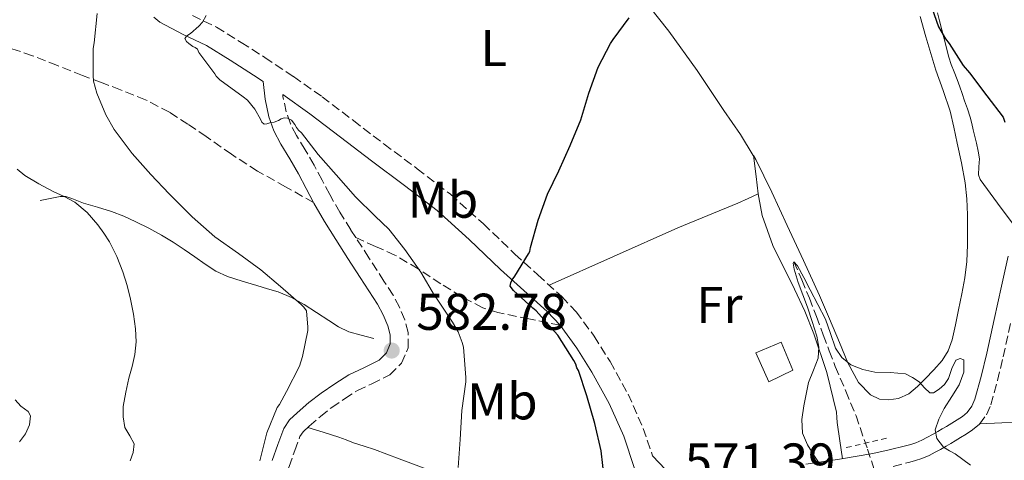
# Model space of a CAD drawing. Units: metres. Extents: x 559813 to 563251, y 4714810 to 4717153.
# Drawn here: x 560367 to 560558, y 4716581 to 4716666 of the extents above; entities that cross this region are included whole.
import ezdxf
from ezdxf.enums import TextEntityAlignment as Align

# ---------------------------------------------------------------- set-up
doc = ezdxf.new("R2010")
doc.units = ezdxf.units.M
doc.header["$MEASUREMENT"] = 0
doc.linetypes.add('DGN Style 2', pattern=[1.7399219301090239, 1.043953158065414, -0.6959687720436097])
doc.linetypes.add('DGN Style 3', pattern=[2.435890702152634, 1.739921930109024, -0.6959687720436097])
for name, color, linetype, lineweight in [('Barranco lineal', 142, 'DGN Style 3', 13), ('Camino', 7, 'DGN Style 3', 0), ('Chamizo-cobertizo', 1, 'Continuous', 0), ('Cota de punto acotado terreno', 7, 'Continuous', 0), ('Curva de nivel directora', 30, 'Continuous', 30), ('Curva de nivel intermedia', 30, 'Continuous', 0), ('Etiqueta de uso rústico', 92, 'Continuous', 0), ('Línea  de bancal', 1, 'Continuous', 13), ('Línea de cambio de uso (parcela vista)', 92, 'Continuous', 0), ('Margen derecho', 7, 'Continuous', 0), ('Pontón-alcantarilla (pasos de agua)', 1, 'DGN Style 2', 0), ('Punto acotado terreno (símbolo)', 7, 'Continuous', 0), ('Senda', 7, 'DGN Style 3', 0)]:
    doc.layers.add(name, color=color, linetype=linetype, lineweight=lineweight)
doc.styles.add('Style-Arial', font='arial.ttf')

# ---------------------------------------------------------------- blocks, each defined once
blk = doc.blocks.new('5PATER')
at = {"layer": 'Punto acotado terreno (símbolo)', "linetype": 'Continuous', "lineweight": 0}
h = blk.add_hatch(color=51, dxfattribs=at)
edge = h.paths.add_edge_path()
edge.add_ellipse((0, 0), major_axis=(-0.1095731443231308, -0.1110710700762829), ratio=0.9994222409660317, start_angle=0, end_angle=360)

msp = doc.modelspace()

# ---------------------------------------------------------------- linework, layer by layer
at = {"layer": 'Barranco lineal', "color": 142, "linetype": 'DGN Style 3', "lineweight": 13}
msp.add_polyline3d([(560516.9800000004, 4716619.199999999, 570), (560518.4699999997, 4716615.67, 569.3800000000047), (560519.9699999997, 4716612.140000001, 568.75), (560521.3399999999, 4716608.600000001, 568.3899999999994), (560522.6600000003, 4716605.01, 568.2400000000052), (560523.8099999996, 4716601.960000001, 568.1000000000058), (560524.9600000001, 4716598.91, 567.9700000000012), (560527.0099999999, 4716594.140000001, 567.6999999999971), (560528.9900000002, 4716589.390000001, 567.3600000000006), (560531.2000000002, 4716582.930000001, 566.1499999999943), (560533.3399999999, 4716576.430000001, 565)], dxfattribs=at)
at = {"layer": 'Camino', "color": 7, "linetype": 'DGN Style 3', "lineweight": 0}
for points in [[(560400.5299999999, 4716666.84, 580.3399999999966), (560405.1799999991, 4716664.590000002, 579.8800000000048), (560409.9400000002, 4716661.65, 579.5000000000001), (560414.5100000009, 4716658.730000001, 579.1300000000048), (560420.1000000011, 4716655.029999999, 578.679999999993), (560425.6099999987, 4716651.130000001, 578.2400000000054), (560431.6599999993, 4716646.520000001, 577.6799999999931), (560437.6099999994, 4716641.960000004, 577.1300000000048), (560444.0100000009, 4716637.199999999, 576.8099999999977), (560450.4599999995, 4716632.250000001, 576.5200000000042), (560456.8500000021, 4716626.510000001, 575.9900000000052), (560462.9400000006, 4716620.680000002, 575.3699999999953), (560467.3999999977, 4716616.640000002, 574.8099999999977), (560472.02, 4716612.440000001, 574.25), (560474.8000000005, 4716609.51, 574.0899999999966), (560478.3000000009, 4716604.78, 574.029999999999), (560481.3599999986, 4716599.869999999, 573.8500000000058), (560484.87, 4716593.570000002, 573.229999999996), (560487.8000000004, 4716586.930000001, 572.6199999999955), (560489.6000000021, 4716581.61, 572.2700000000042)], [(560432.1399999999, 4716623.859999999, 580.9900000000052), (560431.1799999988, 4716625.34, 580.9600000000064), (560429.0699999988, 4716628.760000002, 580.9600000000064), (560427.0799999973, 4716632.199999999, 580.9900000000052), (560425.6099999987, 4716634.970000001, 580.9600000000064), (560424.0799999976, 4716637.91, 580.7599999999949), (560422.3200000008, 4716640.880000001, 580.3300000000017), (560420.6399999999, 4716643.65, 579.8699999999953), (560419.48, 4716645.91, 579.5000000000001), (560418.6599999995, 4716648.200000001, 579.1499999999943), (560418.0399999982, 4716651.189999999, 578.929999999993), (560418.0000000001, 4716651.540000003, 578.6699999999985)], [(560417.1799999998, 4716574.090000001, 584.1900000000024), (560418.199999999, 4716576.800000003, 584.2100000000064), (560419.2199999985, 4716579.540000001, 584.2400000000054), (560420.3299999969, 4716582.650000002, 584.25), (560421.3099999982, 4716585.33, 584.25), (560421.9600000009, 4716586.290000001, 584.25), (560423.1299999978, 4716587.37, 584.2200000000013), (560425.2800000003, 4716589.25, 583.9400000000024), (560427.4699999985, 4716590.970000002, 583.6000000000058), (560429.9800000007, 4716592.680000002, 583.3500000000059), (560432.4699999985, 4716594.240000002, 583.1000000000059), (560435.2299999989, 4716595.550000001, 582.8300000000017), (560438.7100000014, 4716597.300000002, 582.5399999999937), (560440.989999999, 4716599.540000001, 582.2400000000052), (560442.280000001, 4716602.550000002, 581.9299999999931), (560442.300000001, 4716605.510000002, 581.7599999999948), (560441.6099999981, 4716607.930000001, 581.6300000000048), (560440.5699999988, 4716610.42, 581.4700000000012), (560439.3399999995, 4716612.730000001, 581.3399999999965), (560437.5899999993, 4716615.450000001, 581.2200000000012), (560434.6799999991, 4716619.939999999, 581.0700000000071), (560432.1399999999, 4716623.859999999, 580.9900000000052)], [(560536.1899999998, 4716579.580000001, 569.3500000000058), (560539.4100000008, 4716580.390000002, 569.4700000000013), (560540.5100000004, 4716580.680000001, 569.4900000000052), (560541.7499999988, 4716581.080000001, 569.5200000000042), (560543.1299999978, 4716581.7, 569.5800000000017), (560544.3199999991, 4716582.320000002, 569.6399999999995), (560545.3799999986, 4716582.859999999, 569.6499999999943), (560546.4699999995, 4716583.470000003, 569.6399999999995), (560547.3700000001, 4716584.02, 569.6699999999983), (560548.1999999996, 4716584.520000001, 569.7100000000065), (560549.23, 4716585.140000002, 569.800000000003), (560550.3299999973, 4716585.800000002, 569.8800000000047), (560551.5599999989, 4716586.619999999, 569.9400000000024), (560552.8900000011, 4716587.76, 570), (560554.2600000012, 4716589.550000002, 570.0599999999978), (560555.0899999982, 4716591.470000002, 570.1199999999953), (560556.3899999993, 4716596.180000001, 570.9600000000064), (560557.5, 4716600.760000002, 572.029999999999), (560558.9299999983, 4716607.279999999, 573.0200000000042)]]:
    msp.add_polyline3d(points, dxfattribs=at)
at = {"layer": 'Chamizo-cobertizo', "color": 1, "linetype": 'Continuous', "lineweight": 0}
msp.add_polyline3d([(560516.7699999996, 4716598.199999999, 572.8899999999994), (560512.1399999997, 4716595.91, 572.8800000000047), (560509.5899999999, 4716601.550000001, 573.4799999999959), (560514.5, 4716603.630000001, 573.4700000000012)], close=True, dxfattribs=at)
msp.add_polyline3d([(560512.1399999997, 4716595.91, 572.8800000000047), (560509.5899999999, 4716601.550000001, 573.4799999999959), (560514.5, 4716603.630000001, 573.4700000000012), (560516.7699999996, 4716598.199999999, 572.8899999999994), (560512.1399999997, 4716595.91, 572.8800000000047)], dxfattribs=at)
at = {"layer": 'Curva de nivel directora', "color": 30, "linetype": 'Continuous', "lineweight": 30, "elevation": 575.0000000000001, "flags": 128}
for points in [[(560543.1900000004, 4716669.600000001), (560544.9899999998, 4716664.689999999), (560546.3199999996, 4716662.340000001), (560547.0300000004, 4716661.42), (560549.7300000006, 4716657.180000001), (560550.98, 4716655.760000001), (560554.3199999994, 4716651.33), (560557.509999999, 4716647.199999999), (560557.8099999984, 4716646.180000001)], [(560462.0199999998, 4716614.470000002), (560462.1299999993, 4716615.109999999), (560462.4199999999, 4716615.699999999), (560462.9099999995, 4716616.37), (560465.5999999985, 4716620.710000004), (560465.8099999984, 4716621.2), (560465.9499999993, 4716621.92), (560467.4199999999, 4716627.220000002), (560469.2300000004, 4716632.240000002), (560471.4399999988, 4716636.770000001), (560473.6200000005, 4716641.680000001), (560475.7100000003, 4716646.689999999), (560477.2300000002, 4716651.810000001), (560479.0699999997, 4716656.830000001), (560481.4399999991, 4716661.439999999), (560481.9699999989, 4716662.180000001), (560485.0600000002, 4716666.430000001)], [(560480.2599999988, 4716576.900000001), (560479.6299999985, 4716582.58), (560478.4500000007, 4716587.890000002), (560476.8799999993, 4716593.250000001), (560475.2299999997, 4716598.15), (560474.9399999991, 4716598.630000001), (560474.7400000002, 4716599.36), (560474.349999999, 4716600.100000001), (560471.2800000003, 4716604.99), (560470.6199999985, 4716605.699999999), (560467.0600000002, 4716609.680000001), (560466.4199999986, 4716610.230000002), (560462.6700000003, 4716613.600000001), (560462.0199999998, 4716614.470000002)]]:
    msp.add_lwpolyline(points, dxfattribs=at)
at = {"layer": 'Curva de nivel intermedia', "color": 30, "linetype": 'Continuous', "lineweight": 0, "flags": 128}
for points, elevation in [([(560413.540000001, 4716580.67), (560414.8799999999, 4716586.099999999), (560416.9400000006, 4716590.989999999), (560417.3600000008, 4716591.57), (560418.7000000019, 4716594.069999999), (560421.220000001, 4716598.96), (560421.8400000002, 4716600.869999999), (560422.8500000006, 4716605.909999999), (560422.8799999995, 4716606.499999999), (560422.5599999999, 4716609.710000001), (560422.0599999992, 4716610.42), (560421.5800000009, 4716610.930000001), (560417.5399999997, 4716614.369999999), (560413.730000001, 4716617.619999999), (560409.4100000004, 4716620.789999999), (560404.8200000015, 4716623.989999999), (560400.4299999994, 4716627.859999998), (560396.0300000005, 4716632.32), (560392.480000001, 4716636.079999999), (560388.820000002, 4716640.13), (560385.3399999996, 4716644.77), (560383.7300000003, 4716647.600000001), (560381.9700000013, 4716651.84), (560381.3800000012, 4716654.16), (560381.2800000006, 4716655.250000001), (560381.3099999996, 4716660.480000001), (560381.4600000016, 4716661.59), (560382.0499999995, 4716667.24)], 585), ([(560421.6200000012, 4716644.130000001), (560421.04, 4716644.689999999), (560420.6399999999, 4716645.199999999), (560420.3400000003, 4716645.779999998), (560419.7100000001, 4716646.609999999), (560418.9400000012, 4716647.01), (560418.2400000015, 4716647.029999999), (560417.7000000007, 4716646.869999999), (560417.1799999998, 4716646.529999999), (560416.3200000015, 4716646.180000001), (560415.5200000014, 4716646.07), (560414.9400000002, 4716645.869999999), (560414.4200000016, 4716645.81), (560413.9500000001, 4716646.189999999), (560413.7100000008, 4716646.769999998), (560412.5900000011, 4716648.720000001), (560411.1700000018, 4716650.470000001), (560410.2999999999, 4716651.119999998), (560405.8099999995, 4716654.390000001), (560405.120000001, 4716655.140000002), (560404.8500000006, 4716655.590000001), (560401.7600000015, 4716659.71), (560401.4599999997, 4716660.32), (560401.0599999997, 4716660.67), (560400.5900000003, 4716660.880000001), (560399.7900000003, 4716661.410000001), (560399.3299999996, 4716661.84), (560399.0300000003, 4716662.430000001), (560399.4400000015, 4716662.899999999), (560400.1600000011, 4716663.38), (560401.7600000015, 4716664.8), (560402.4299999998, 4716665.57), (560403.1699999997, 4716666.829999999)], 580.0000000000001), ([(560451.9800000016, 4716579.359999999), (560452.3700000005, 4716584.8), (560452.67, 4716590.369999998), (560453.4700000002, 4716595.969999999), (560453.4700000002, 4716596.800000001), (560452.9600000005, 4716602.659999999), (560452.7400000015, 4716603.54), (560451.9400000013, 4716605.59), (560450.8300000004, 4716607.51), (560447.870000001, 4716611.92), (560447.3800000015, 4716612.639999999), (560444.7199999995, 4716617.17), (560441.6500000006, 4716621.570000002), (560438.5400000014, 4716625.489999999), (560435.8900000005, 4716628.02), (560432.0800000017, 4716631.779999999), (560428.3500000013, 4716635.999999999), (560424.850000001, 4716639.970000001), (560421.6200000012, 4716644.130000001)], 580.0000000000001), ([(560388.4800000001, 4716580.640000001), (560389.0400000011, 4716582.27), (560389.1999999998, 4716583.91), (560388.3700000006, 4716585.48), (560387.4200000007, 4716587.109999999), (560387.0899999999, 4716589.140000001), (560387.120000001, 4716591.17), (560387.6300000007, 4716593.929999999), (560388.2200000008, 4716596.680000001), (560388.8100000009, 4716598.939999999), (560389.3600000008, 4716601.199999999), (560389.62, 4716603.689999999), (560389.4900000005, 4716606.199999999), (560389.0900000003, 4716609.069999999), (560388.5300000015, 4716611.92), (560387.860000001, 4716614.609999998), (560387.0600000008, 4716617.25), (560385.8899999995, 4716620.199999998), (560384.4500000001, 4716623.029999998), (560383.3700000005, 4716624.720000001), (560382.1600000013, 4716626.32), (560380.1400000006, 4716628.739999999), (560377.74, 4716630.739999999), (560375.6500000001, 4716631.800000002), (560373.5400000003, 4716632.789999999), (560370.7500000007, 4716634.24), (560368.0300000004, 4716635.880000001), (560366.5900000011, 4716637.11)], 590.0000000000001), ([(560551.1600000011, 4716579.84), (560548.1799999994, 4716581.999999999), (560547.0700000006, 4716582.58), (560545.9400000019, 4716583.309999999), (560544.6400000011, 4716584.939999999), (560544.3000000012, 4716586.659999999), (560545.020000001, 4716588.710000002), (560546.0600000003, 4716590.75), (560547.5199999999, 4716593.109999998), (560548.9800000017, 4716595.390000001), (560549.8899999993, 4716597.789999999), (560549.8700000013, 4716600.180000001), (560549.1699999995, 4716600.449999998), (560548.3500000014, 4716600.16), (560547.5500000012, 4716598.509999998), (560546.8700000017, 4716596.56), (560546.1000000006, 4716595.439999999), (560545.0600000012, 4716594.489999999), (560543.9700000006, 4716593.819999999), (560543.3100000012, 4716593.81), (560542.2699999996, 4716594.769999999), (560541.2000000011, 4716595.92), (560539.9500000017, 4716596.800000001), (560538.5600000013, 4716597.470000002), (560535.610000001, 4716597.750000001), (560532.6400000004, 4716597.84), (560530.2900000013, 4716598.34), (560528.0200000004, 4716599.25), (560526.25, 4716600.63), (560525.0200000006, 4716602.449999999), (560524.0500000005, 4716605.279999998), (560523.0700000015, 4716608.079999999), (560521.6299999999, 4716610.92), (560520.1400000012, 4716613.739999999), (560518.9100000019, 4716616.159999999), (560517.6500000012, 4716618.399999999), (560516.9800000007, 4716619.199999999), (560516.8300000009, 4716618.890000001), (560517.0200000008, 4716617.779999998), (560517.7800000008, 4716615.149999999), (560518.6900000006, 4716612.769999999), (560519.5800000002, 4716610.369999998), (560520.5200000012, 4716607.599999999), (560521.3900000006, 4716604.800000001), (560521.7900000007, 4716602.679999999), (560521.6800000012, 4716600.539999999), (560520.7800000005, 4716598.189999999), (560519.8100000004, 4716595.819999999), (560519.3099999997, 4716593.570000002), (560518.9000000006, 4716591.3), (560518.5000000006, 4716588.66), (560518.6400000014, 4716586.029999999), (560519.6200000005, 4716583.73), (560520.9300000002, 4716581.57), (560521.7300000004, 4716580.399999999)], 570.0000000000001), ([(560367.0200000001, 4716584.3), (560368.16, 4716585.859999999), (560368.9300000012, 4716587.609999999), (560369.1500000003, 4716589.349999999), (560368.6699999997, 4716590.180000001), (560367.2800000017, 4716591.230000001), (560366.1600000019, 4716592.470000001)], 595.0000000000001)]:
    msp.add_lwpolyline(points, dxfattribs=dict(at, elevation=elevation))
at = {"layer": 'Línea  de bancal', "color": 1, "linetype": 'Continuous', "lineweight": 13}
msp.add_polyline3d([(560435.6200000006, 4716604.350000001, 583.4499999999971), (560433.1900000009, 4716605.000000001, 583.8099999999977), (560430.7600000014, 4716605.650000001, 584.1699999999983), (560428.7699999998, 4716606.57, 584.4700000000012), (560426.8999999989, 4716607.810000001, 584.7200000000012), (560424.5399999986, 4716609.369999998, 584.9700000000012), (560422.1700000014, 4716610.910000001, 585.179999999993), (560419.6799999992, 4716612.290000002, 585.3500000000058), (560417.0799999975, 4716613.369999999, 585.529999999999), (560415.039999999, 4716613.970000001, 585.8600000000006), (560413.0000000005, 4716614.560000001, 586.2400000000052), (560410.1299999983, 4716615.41, 586.5200000000041), (560407.2699999996, 4716616.330000001, 586.8000000000029), (560405.0499999999, 4716617.390000001, 587.2899999999936), (560402.9800000002, 4716618.73, 587.7100000000064), (560400.9499999986, 4716620.140000001, 587.8399999999965), (560398.9200000011, 4716621.55, 587.9600000000064), (560396.7500000007, 4716622.960000001, 588.0899999999965), (560394.5300000012, 4716624.319999999, 588.2200000000012), (560392.0799999993, 4716625.67, 588.3099999999977), (560389.5700000013, 4716626.91, 588.3999999999943), (560387.2199999979, 4716627.989999999, 588.6600000000036), (560384.8099999982, 4716628.910000001, 588.9700000000012), (560382.1000000014, 4716629.730000001, 589.1100000000006), (560379.3999999991, 4716630.529999999, 589.279999999999), (560377.1499999983, 4716631.45, 589.6100000000006), (560376.0199999994, 4716631.800000001, 589.7899999999936), (560374.8700000006, 4716631.81, 589.929999999993), (560372.9600000017, 4716631.409999999, 590.1199999999953), (560371.0500000007, 4716631.020000001, 590.3000000000029)], dxfattribs=at)
at = {"layer": 'Línea de cambio de uso (parcela vista)', "color": 92, "linetype": 'Continuous', "lineweight": 0, "extrusion": (0.009994998119910921, -0.02998501723648541, 0.9995003745641673), "elevation": -135254.2032407321, "flags": 128}
msp.add_lwpolyline([(2023277.104354512, 4295220.316228661), (2023277.104354512, 4295220.313064802)], dxfattribs=at)
msp.add_lwpolyline([(2023277.104354512, 4295220.316228661), (2023277.104354512, 4295220.313064802)], dxfattribs=at)
at = {"layer": 'Línea de cambio de uso (parcela vista)', "color": 92, "linetype": 'Continuous', "lineweight": 0, "extrusion": (0.001088400462632724, -0.02196250664524003, 0.9997582026101565), "elevation": -102406.9923275447, "flags": 128}
msp.add_lwpolyline([(793279.0818968994, 4681995.577145627), (793279.3995777068, 4681991.488823155), (793279.6625472056, 4681988.100836233)], dxfattribs=at)
at = {"layer": 'Línea de cambio de uso (parcela vista)', "color": 92, "linetype": 'Continuous', "lineweight": 0}
for points in [[(560509.1094000004, 4716639.7696, 572.3162000000011), (560506.6399999997, 4716643.800000001, 572.820000000007), (560503.4199999999, 4716648.439999999, 573.4700000000012), (560498.2100000001, 4716656.210000001, 573.820000000007), (560492.7400000002, 4716663.82, 574.1699999999983), (560489.0199999996, 4716668.539999999, 574.6600000000036), (560485.29, 4716673.230000001, 575.1300000000047), (560482.8600000005, 4716676.32, 575.2899999999936), (560480.4400000004, 4716679.4, 575.4499999999971), (560478.1200000001, 4716682.34, 575.7100000000064), (560475.7699999996, 4716685.24, 575.9600000000064), (560472.6799999997, 4716688.180000001, 576.1699999999983), (560469.2599999999, 4716690.800000001, 576.3500000000058), (560464.0199999996, 4716694.930000001, 576.5599999999977), (560461.3099999996, 4716696.83, 576.6600000000036), (560458.4199999999, 4716698.430000001, 576.779999999999), (560455.8499999996, 4716699.59, 576.9499999999971), (560453.2599999999, 4716700.720000001, 577.1300000000047), (560449.79, 4716702.210000001, 577.279999999999), (560446.3099999996, 4716703.689999999, 577.4199999999983), (560445.9401000004, 4716703.810500001, 577.4467000000004)], [(560541.4199999999, 4716666.680000001, 574.1600000000036), (560542.5, 4716662.720000001, 573.7400000000052), (560543.4699999997, 4716659.5, 573.6499999999943), (560544.4699999997, 4716656.279999999, 573.5599999999977), (560545.8600000005, 4716652.33, 573.4100000000036), (560547.1900000004, 4716648.33, 573.2599999999948), (560547.9500000002, 4716645.25, 573.2200000000012), (560548.5999999996, 4716642.16, 573.1600000000036), (560549.4000000004, 4716638.310000001, 572.8099999999977), (560550.0999999996, 4716634.460000001, 572.3800000000047), (560550.4500000002, 4716631.380000001, 572.1499999999943), (560550.5800000001, 4716628.27, 571.9600000000064), (560550.6100000005, 4716625.350000001, 571.9900000000052), (560550.5499999998, 4716622.430000001, 571.9799999999959), (560550.4199999999, 4716619.25, 571.6499999999943), (560550.0700000003, 4716616.09, 571.3099999999977), (560549.4800000004, 4716612.970000001, 571.0500000000029), (560548.8399999999, 4716609.850000001, 570.8099999999977), (560548.2300000004, 4716606.949999999, 570.6300000000047), (560547.5899999999, 4716604.039999999, 570.4799999999959), (560546.8499999996, 4716601.939999999, 570.4900000000052), (560545.6699999999, 4716600.039999999, 570.4799999999959), (560544.0800000001, 4716598.24, 570.179999999993), (560542.3899999997, 4716596.539999999, 569.8500000000058), (560540.9199999999, 4716595.039999999, 569.6199999999953), (560539.1900000004, 4716593.609999999, 569.4400000000023), (560537.25, 4716592.74, 569.3699999999953), (560535.2999999998, 4716592.460000001, 569.3399999999965), (560533.5499999998, 4716592.560000001, 569.2299999999959), (560531.8099999996, 4716593.439999999, 569.1499999999943), (560529.5, 4716595.83, 569.3500000000058), (560527.3899999997, 4716599.600000001, 570.1000000000058), (560525.7800000003, 4716603.58, 570.6699999999983), (560523.8700000001, 4716608.140000001, 570.8899999999994), (560521.9100000003, 4716612.680000001, 571.0800000000017), (560518.7999999998, 4716619.439999999, 571.3399999999965), (560515.6699999999, 4716626.189999999, 571.6000000000058), (560512.6900000004, 4716632.640000001, 571.8800000000047), (560509.5800000001, 4716639, 572.2200000000012), (560509.1103999997, 4716639.766600001, 572.3157999999967)], [(560559.8300000001, 4716625.970000001, 575.0099999999948), (560556.4100000003, 4716630.550000001, 574.8000000000029), (560553, 4716635.130000001, 574.5899999999965), (560552.6799999997, 4716636.01, 574.5599999999977), (560552.7999999998, 4716637.539999999, 574.5399999999936), (560552.8700000001, 4716639.08, 574.5399999999936), (560552.6299999999, 4716640.609999999, 574.5500000000029), (560552.3300000001, 4716642.119999999, 574.5599999999977), (560552, 4716643.430000001, 574.5599999999977), (560551.6699999999, 4716644.730000001, 574.5599999999977), (560551.3899999997, 4716645.960000001, 574.570000000007), (560551.0800000001, 4716647.180000001, 574.570000000007), (560550.5700000003, 4716648.779999999, 574.570000000007), (560550.0199999996, 4716650.359999999, 574.570000000007), (560549.5599999996, 4716651.730000001, 574.570000000007), (560549.0999999996, 4716653.08, 574.570000000007), (560548.5499999998, 4716654.5, 574.570000000007), (560547.9900000002, 4716655.92, 574.570000000007), (560547.4299999997, 4716657.350000001, 574.570000000007), (560546.9400000004, 4716658.810000001, 574.570000000007), (560546.04, 4716662.33, 574.570000000007), (560545.1799999997, 4716665.850000001, 574.570000000007), (560544.79, 4716667.359999999, 574.5800000000017)], [(560469.5999999996, 4716614.640000001, 574.5399999999936), (560482.0499999998, 4716620.199999999, 573.6900000000023), (560494.5, 4716625.76, 572.8399999999965), (560500.3200000003, 4716628.140000001, 572.570000000007), (560506.1299999999, 4716630.539999999, 572.3500000000058), (560508.0999999996, 4716631.430000001, 572.25), (560510.0603, 4716632.33, 572.1499999999943)], [(560510.0603, 4716632.33, 572.1554999999935), (560510.1500000004, 4716631.630000001, 572.1399999999994), (560510.8300000001, 4716628.16, 572.029999999999), (560512.9000000004, 4716622.33, 571.6900000000023), (560517.0499999998, 4716613.859999999, 571), (560519.0999999996, 4716609.600000001, 570.6499999999943), (560520.8399999999, 4716605.24, 570.3300000000017), (560523.3300000001, 4716597.74, 569.8600000000006), (560525.1900000004, 4716590.08, 569.3899999999994), (560525.2599999999, 4716589.060000001, 569.2899999999936), (560525.3200000003, 4716588.039999999, 569.2299999999959), (560525.8600000005, 4716584.539999999, 569.2899999999936), (560526.3899999997, 4716581.039999999, 569.3500000000058)], [(560455, 4716576.16, 579.4400000000023), (560451.0099999999, 4716577.230000001, 579.9799999999959), (560447.0800000001, 4716578.59, 580.5200000000041), (560443.7999999998, 4716579.82, 581.0200000000041), (560440.5300000003, 4716581.050000001, 581.529999999999), (560438.1299999999, 4716581.949999999, 581.9499999999971), (560435.7300000004, 4716582.850000001, 582.3600000000006), (560433.7300000004, 4716583.51, 582.6600000000036), (560431.7199999997, 4716584.16, 582.9199999999983), (560430.2699999996, 4716584.720000001, 583.0599999999977), (560428.8200000003, 4716585.26, 583.2299999999959), (560425.8300000001, 4716586.180000001, 583.7299999999959), (560422.8499999996, 4716587.100000001, 584.2299999999959)], [(560561.5099999999, 4716588.279999999, 570.4600000000064), (560557.2100000001, 4716588.029999999, 570.2299999999959), (560552.9100000003, 4716587.789999999, 570)]]:
    msp.add_polyline3d(points, dxfattribs=at)
at = {"layer": 'Margen derecho', "color": 7, "linetype": 'Continuous', "lineweight": 0}
for points in [[(560393.0599999977, 4716666.560000001, 580.8999999999943), (560394.1700000009, 4716665.57, 580.8099999999978), (560398.7100000005, 4716663.210000004, 580.3399999999966), (560403.2199999989, 4716661.02, 579.8800000000048), (560407.7800000008, 4716658.210000002, 579.5000000000001), (560412.3000000004, 4716655.330000001, 579.1300000000048), (560414.2199999982, 4716654.050000001, 578.9799999999959), (560414.6000000006, 4716650.640000002, 578.929999999993), (560415.3, 4716647.26, 579.1499999999943), (560416.2800000013, 4716644.530000002, 579.5000000000001), (560417.6099999989, 4716641.949999999, 579.8699999999953), (560419.339999999, 4716639.09, 580.3300000000017), (560421.0500000011, 4716636.220000001, 580.7599999999949), (560422.5300000008, 4716633.359999999, 580.9600000000064), (560423.9600000014, 4716630.65, 580.9900000000052)], [(560418.0000000001, 4716651.540000003, 578.6699999999985), (560423.2100000003, 4716647.850000001, 578.2400000000054), (560429.1900000017, 4716643.290000003, 577.6799999999931), (560435.1599999996, 4716638.720000002, 577.1300000000048), (560441.5599999989, 4716633.949999999, 576.8099999999977), (560447.86, 4716629.119999999, 576.5200000000042), (560454.0899999995, 4716623.520000001, 575.9900000000052), (560460.1700000013, 4716617.710000001, 575.3699999999953), (560464.6700000007, 4716613.630000002, 574.8099999999977), (560469.1700000024, 4716609.53, 574.25), (560471.6800000003, 4716606.890000001, 574.0899999999966)], [(560423.9600000014, 4716630.65, 580.9900000000052), (560424.0399999997, 4716630.51, 580.9900000000052), (560426.0899999993, 4716626.970000001, 580.9600000000064), (560428.2499999985, 4716623.490000002, 580.9600000000064), (560430.62, 4716619.810000001, 581.029999999999), (560433.0000000005, 4716616.140000002, 581.1300000000047), (560434.6700000024, 4716613.560000002, 581.2200000000012), (560436.3399999999, 4716610.970000002, 581.3399999999965), (560437.4299999983, 4716608.930000001, 581.4700000000012), (560438.3299999969, 4716606.780000002, 581.6300000000048), (560438.8200000009, 4716605.040000002, 581.7599999999948), (560438.8099999975, 4716603.28, 581.9299999999931), (560438.0599999987, 4716601.540000002, 582.2400000000052), (560436.6599999995, 4716600.16, 582.5399999999937), (560433.7100000012, 4716598.680000001, 582.8300000000017), (560430.7899999976, 4716597.290000003, 583.1000000000059), (560428.0699999996, 4716595.58, 583.3500000000059), (560425.4099999998, 4716593.77, 583.6000000000058), (560423.0599999983, 4716591.930000001, 583.9400000000024), (560420.8099999975, 4716589.95, 584.2200000000013), (560419.3099999977, 4716588.57, 584.25), (560418.199999999, 4716586.930000001, 584.25), (560417.0599999991, 4716583.83, 584.25), (560415.9599999995, 4716580.730000002, 584.2400000000054)], [(560519.2899999997, 4716579.980000001, 569.7599999999949), (560525.7800000005, 4716580.939999999, 569.3600000000007), (560532.2600000004, 4716582.08, 569.2400000000054), (560535.440000001, 4716582.770000001, 569.3500000000058), (560538.6000000016, 4716583.560000001, 569.4700000000013), (560539.5899999995, 4716583.820000002, 569.4900000000052), (560540.5700000008, 4716584.140000001, 569.5200000000042), (560541.7100000007, 4716584.65, 569.5800000000017), (560542.8199999994, 4716585.230000001, 569.6399999999995), (560543.8299999974, 4716585.75, 569.6499999999943), (560544.8199999998, 4716586.300000002, 569.6399999999995), (560545.6600000003, 4716586.810000001, 569.6699999999983), (560546.4999999985, 4716587.320000002, 569.7100000000065), (560547.5399999978, 4716587.949999999, 569.800000000003), (560548.5799999972, 4716588.57, 569.8800000000047), (560549.5799999986, 4716589.230000001, 569.9400000000024), (560550.4999999994, 4716590.03, 570), (560551.4200000003, 4716591.220000002, 570.0599999999978), (560551.9899999981, 4716592.560000001, 570.1199999999953), (560553.2199999974, 4716597, 570.9600000000064), (560554.3099999982, 4716601.500000001, 572.029999999999), (560555.7299999997, 4716607.980000001, 573.0200000000042), (560557.1600000003, 4716614.460000001, 573.8699999999953), (560558.440000001, 4716620.260000001, 574.4700000000013)], [(560471.6800000003, 4716606.890000001, 574.0899999999966), (560474.9300000002, 4716602.490000002, 574.029999999999), (560477.8599999984, 4716597.800000002, 573.8500000000058), (560481.2199999979, 4716591.760000001, 573.229999999996), (560484.0100000018, 4716585.45, 572.6199999999955), (560486.1299999985, 4716579.180000001, 572.1900000000023), (560487.7800000003, 4716572.779999999, 571.8000000000029), (560489.1999999996, 4716565.790000002, 571.479999999996), (560490.1000000003, 4716558.750000001, 571.1499999999943), (560490.5199999984, 4716551.550000002, 570.7200000000012), (560490.7899999989, 4716544.350000001, 570.3000000000029), (560490.980000001, 4716534.730000002, 569.9100000000036), (560491.1900000012, 4716525.120000001, 569.529999999999), (560491.5399999976, 4716517.750000001, 569.1399999999994), (560491.8000000013, 4716510.380000002, 568.6399999999995), (560491.760000001, 4716502.300000002, 567.9700000000012), (560491.6700000018, 4716494.220000002, 567.279999999999), (560491.5399999976, 4716483.77, 566.3399999999965), (560491.4100000003, 4716473.32, 565.4199999999984), (560491.2899999995, 4716463.390000002, 564.7899999999937), (560491.1199999996, 4716453.449999999, 564.2400000000052), (560490.7999999999, 4716446.710000001, 563.6999999999971)], [(560489.6000000021, 4716581.61, 572.2700000000042), (560492.1299999978, 4716578.939999999, 571.6100000000006)]]:
    msp.add_polyline3d(points, dxfattribs=at)
at = {"layer": 'Pontón-alcantarilla (pasos de agua)', "color": 1, "linetype": 'DGN Style 2', "lineweight": 0, "elevation": 569.070000000007, "flags": 128}
msp.add_lwpolyline([(560527.1100000005, 4716583.210000001), (560535.4100000003, 4716585.130000001)], dxfattribs=at)
at = {"layer": 'Senda', "color": 7, "linetype": 'DGN Style 3', "lineweight": 0}
for points in [[(560423.9600000014, 4716630.65, 580.9900000000052), (560418.5299999999, 4716633.699999999, 581.4400000000024), (560413.0899999995, 4716636.75, 581.8999999999943), (560408.0799999982, 4716639.990000002, 582.229999999996), (560403.1899999998, 4716643.42, 582.5599999999978), (560399.6299999993, 4716645.800000001, 582.9900000000052), (560396.0399999995, 4716648.130000002, 583.4700000000013), (560391.4100000004, 4716650.53, 583.6999999999972), (560386.569999999, 4716652.480000001, 584.029999999999), (560382.8799999988, 4716653.869999999, 584.5599999999978), (560379.1900000006, 4716655.26, 585.1199999999955), (560374.3500000016, 4716657.2, 585.8500000000059), (560369.5100000001, 4716659.07, 586.6399999999995), (560364.4200000007, 4716660.82, 587.679999999993)], [(560471.6800000003, 4716606.890000001, 574.0899999999966), (560465.6499999975, 4716608.119999999, 575.2700000000041), (560459.6200000015, 4716609.34, 576.4600000000064), (560456.7100000012, 4716610.260000001, 577.0399999999936), (560452.6000000008, 4716612.449999999, 577.8800000000047), (560448.6000000021, 4716614.930000001, 578.6699999999985), (560444.2099999998, 4716617.830000003, 579.070000000007), (560439.7199999995, 4716620.480000001, 579.5000000000001), (560435.9299999987, 4716622.17, 580.2400000000052), (560432.1399999999, 4716623.859999999, 580.9900000000052)]]:
    msp.add_polyline3d(points, dxfattribs=at)

# ---------------------------------------------------------------- block references
at = {"layer": 'Punto acotado terreno (símbolo)', "color": 7, "linetype": 'Continuous', "lineweight": 0, "xscale": 10, "yscale": 10, "zscale": 10}
msp.add_blockref('5PATER', (560439.089999999, 4716602, 582.7799999999993), dxfattribs=at)

# ---------------------------------------------------------------- texts
at = {"layer": 'Cota de punto acotado terreno', "color": 7, "linetype": 'Continuous', "lineweight": 0, "style": 'Style-Arial'}
for s, p in [('582.78', (560443.8599999994, 4716606, 582.779999999999)), ('571.39', (560495.8299999974, 4716577.010000001, 571.3899999999994))]:
    msp.add_text(s, height=7.000000000000002, dxfattribs=at).set_placement(p)
at = {"layer": 'Etiqueta de uso rústico', "color": 92, "linetype": 'Continuous', "lineweight": 0, "style": 'Style-Arial'}
for s, p in [('L', (560458.8614203786, 4716660.550010001, 576.279999999999)), ('Mb', (560449.010246245, 4716631.190009999, 576.5599999999977)), ('Fr', (560502.5336852671, 4716610.830010002, 572.2400000000052)), ('Mb', (560460.510246245, 4716592.17001, 577.9600000000064))]:
    msp.add_text(s, height=7.000000000000002, dxfattribs=at).set_placement(p, align=Align.MIDDLE_CENTER)

doc.saveas('drawing.dxf')
